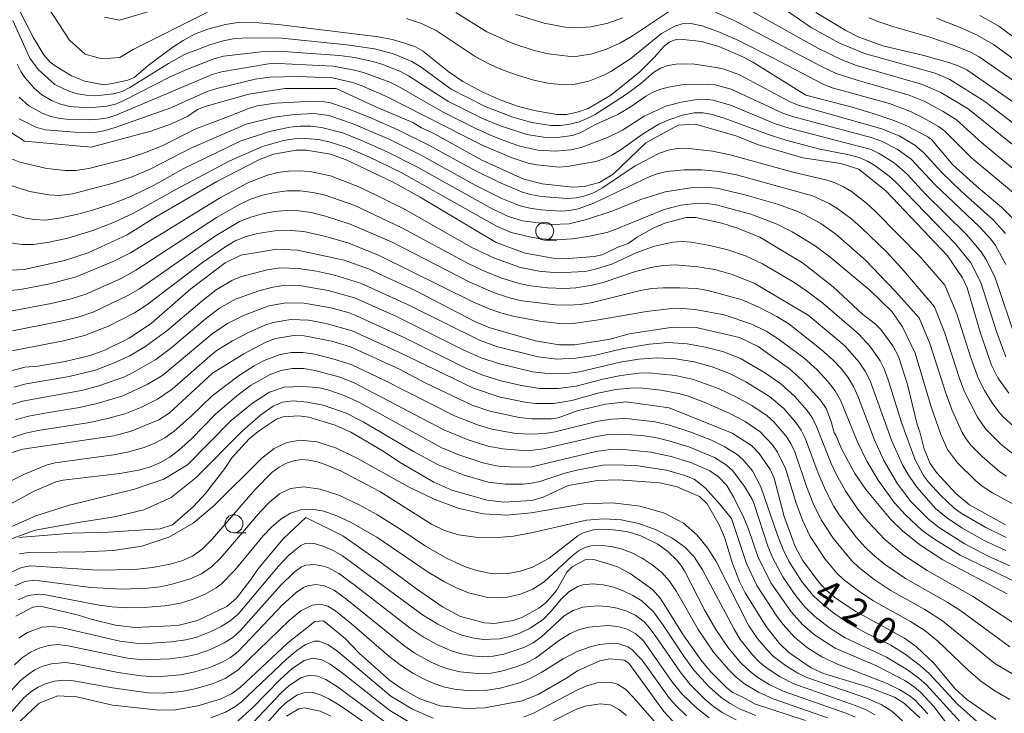
# Model space of a CAD drawing. Units: millimetres. Extents: x -68000 to -66000, y 21000 to 22500.
# Drawn here: x -66642 to -66505, y 22261 to 22357 of the extents above; entities that cross this region are included whole.
import ezdxf

# ---------------------------------------------------------------- set-up
doc = ezdxf.new("R2010")
doc.units = ezdxf.units.MM
for name, color, linetype, lineweight in [('633100_広葉樹林', 7, 'Continuous', 9), ('710100_等高線（計曲線）', 7, 'Continuous', 20), ('710107_等高線（計曲線）（注記）', 7, 'Continuous', 20), ('710200_等高線（主曲線）', 7, 'Continuous', 9)]:
    doc.layers.add(name, color=color, linetype=linetype, lineweight=lineweight)
doc.styles.add('Style-WORKING', font='txt')

msp = doc.modelspace()

# ---------------------------------------------------------------- linework, layer by layer
at = {"layer": '633100_広葉樹林'}
for p, q in [((-66568.63, 22326.58), (-66566.96, 22326.58)), ((-66611.89, 22285.86), (-66610.23, 22285.86))]:
    msp.add_line(p, q, dxfattribs=at)
for centre in [(-66568.63, 22327.83), (-66611.89, 22287.11)]:
    msp.add_circle(centre, 1.25, dxfattribs=at)
at = {"layer": '710100_等高線（計曲線）', "flags": 128}
for points in [[(-66503.31, 22329.46), (-66505, 22331.11), (-66508.54, 22334.08), (-66511.82, 22337.05), (-66514.78, 22340.57), (-66515.29, 22340.95), (-66518.14, 22342.44), (-66519.87, 22343.18), (-66522.92, 22344.22), (-66525.81, 22345.06), (-66532.28, 22346.75), (-66539.64, 22351.34), (-66541.13, 22352.14), (-66544.38, 22353.54), (-66546.82, 22354.23), (-66549.36, 22354.52), (-66550.45, 22354.44), (-66551.31, 22354.14), (-66552.03, 22353.54), (-66553.36, 22352.05), (-66555.41, 22350.02), (-66559.42, 22346.74), (-66562.58, 22344.88), (-66563.94, 22344.43), (-66565.59, 22344.08), (-66566.93, 22344.04), (-66570.11, 22344.6), (-66572.28, 22345.19), (-66574.72, 22346.05), (-66577.23, 22347.19), (-66580.05, 22348.66), (-66581.91, 22349.95), (-66585.64, 22352.94), (-66586.64, 22353.48), (-66588.14, 22354.01), (-66589.88, 22354.5), (-66591.78, 22354.85), (-66605.73, 22356.61), (-66608.44, 22356.84), (-66611.07, 22356.89), (-66613.09, 22356.6), (-66615.51, 22355.93), (-66617.4, 22355.23), (-66618.94, 22354.37), (-66620.54, 22353.32), (-66623.85, 22350.87), (-66625.76, 22349.22), (-66626.68, 22348.82), (-66628.84, 22348.36), (-66630.02, 22348.21), (-66632.67, 22348.71), (-66634.51, 22349.46), (-66636.62, 22350.72), (-66637.46, 22351.36), (-66638.37, 22352.37), (-66639.79, 22354.72), (-66641.65, 22358.36)], [(-66501.52, 22344.49), (-66509.86, 22350.26), (-66510.94, 22350.81), (-66512.23, 22351.27), (-66515.86, 22352.27), (-66521.58, 22353.63), (-66524.99, 22354.86), (-66526.69, 22355.74), (-66530.87, 22358.26)], [(-66504.02, 22305.29), (-66505.55, 22307.42), (-66506.43, 22309.16), (-66507.98, 22313.62), (-66509.81, 22319.94), (-66510.46, 22321.34), (-66512.57, 22324.39), (-66521.08, 22333.41), (-66524.92, 22336.45), (-66527.4, 22337.26), (-66532.69, 22338.01), (-66538.86, 22339.82), (-66542.03, 22341.1), (-66547.66, 22342.71), (-66550.06, 22342.6), (-66554.56, 22340.14), (-66559.11, 22335.76), (-66561, 22334.58), (-66563.13, 22334.04), (-66564.77, 22333.95), (-66568.99, 22334.4), (-66571.53, 22335.07), (-66577.39, 22337.7), (-66584.07, 22341.44), (-66585.78, 22342.22), (-66586.97, 22342.97), (-66592.06, 22345.06), (-66597.64, 22347.67), (-66604.8, 22347.67), (-66609.84, 22346.89), (-66615.9, 22345.16), (-66616.95, 22344.74), (-66618.31, 22343.83), (-66620.57, 22342.77), (-66623.46, 22341.74), (-66631.77, 22339.52), (-66641.07, 22340.36), (-66645.89, 22343.44)], [(-66504.47, 22286.96), (-66509.5, 22289.75), (-66511.39, 22291.32), (-66514.08, 22294.26), (-66514.95, 22295.51), (-66515.82, 22297.5), (-66516.42, 22299.89), (-66516.79, 22300.93), (-66518.12, 22306.47), (-66519.39, 22310.38), (-66520.18, 22311.87), (-66521.85, 22314.13), (-66522.63, 22314.94), (-66524.36, 22316.22), (-66528.45, 22320.07), (-66532.76, 22323.4), (-66538.67, 22326.97), (-66541.78, 22328.24), (-66543.95, 22328.93), (-66547.6, 22329.75), (-66548.93, 22329.75), (-66551.89, 22328.93), (-66553.52, 22328.24), (-66555.76, 22327), (-66557.02, 22326.13), (-66558.44, 22325.6), (-66560.62, 22324.55), (-66561.75, 22324.29), (-66565.25, 22324.02), (-66567.44, 22324.07), (-66571.35, 22324.76), (-66575.39, 22326.25), (-66585.99, 22332.58), (-66589.83, 22334.7), (-66596.26, 22337.77), (-66598.47, 22338.52), (-66601.77, 22339.11), (-66603.21, 22339.11), (-66606.37, 22338.52), (-66608.42, 22337.77), (-66614.27, 22334.72), (-66622.89, 22329.75), (-66626.76, 22327.33), (-66632.2, 22324.83), (-66635.48, 22323.73), (-66641.08, 22322.47), (-66643.11, 22322.4)], [(-66645.05, 22307.83), (-66641.02, 22308.89), (-66639.21, 22309.06), (-66635.4, 22309.69), (-66631.9, 22310.54), (-66629.85, 22311.28), (-66626.5, 22312.94), (-66623.38, 22315.03), (-66617.89, 22319.81), (-66613.12, 22323.41), (-66610.91, 22324.47), (-66605.94, 22325.33), (-66603.04, 22325.19), (-66596.57, 22323.79), (-66593.17, 22322.59), (-66586.57, 22319.52), (-66578.34, 22315.24), (-66576.27, 22314.37), (-66569.89, 22312.57), (-66566.64, 22312.03), (-66564.43, 22312), (-66559.5, 22312.82), (-66556.85, 22313.54), (-66550.8, 22314.48), (-66547.53, 22314.42), (-66541.5, 22313.03), (-66538.92, 22311.76), (-66534.55, 22308.69), (-66532.77, 22307.11), (-66530.23, 22304.3), (-66529.47, 22303.15), (-66528.74, 22301.32), (-66528.32, 22299.76), (-66528.09, 22299.46), (-66527.28, 22297.45), (-66525.44, 22294.1), (-66523.93, 22291.89), (-66520.45, 22287.71), (-66518.78, 22286.09), (-66516.25, 22284.09), (-66513.21, 22282.09), (-66504.25, 22277.35)], [(-66505.82, 22259.87), (-66509.88, 22262.65), (-66511.5, 22264.16), (-66514.45, 22267.73), (-66516.86, 22269.99), (-66518.54, 22271.2), (-66525.34, 22274.91), (-66528.04, 22276.7), (-66529.47, 22277.86), (-66530.49, 22278.96), (-66532.72, 22282.05), (-66533.75, 22283.95), (-66535.31, 22288.14), (-66536.69, 22293.44), (-66537.21, 22294.63), (-66538.77, 22296.9), (-66539.86, 22298.02), (-66542.55, 22299.73), (-66551.3, 22303.23), (-66557.3, 22304.06), (-66560.16, 22303.77), (-66564.1, 22302.82), (-66566.77, 22301.86), (-66567.73, 22301.72), (-66570.42, 22301.72), (-66572.18, 22301.9), (-66576.29, 22302.77), (-66578.75, 22303.62), (-66585.2, 22306.69), (-66588.95, 22308.65), (-66595.67, 22311.71), (-66598.26, 22312.54), (-66602.1, 22313.27), (-66603.54, 22313.3), (-66606.11, 22312.88), (-66607.45, 22312.4), (-66610.53, 22310.74), (-66614.87, 22308.07), (-66620.9, 22302.5), (-66622.37, 22301.56), (-66626.19, 22300.01), (-66628.62, 22299.36), (-66641.3, 22297.51), (-66642.94, 22296.96)], [(-66516.42, 22260.12), (-66518.56, 22262.11), (-66519.92, 22262.96), (-66523.57, 22264.38), (-66529.8, 22266.29), (-66531.55, 22267.06), (-66534.65, 22269.17), (-66535.96, 22270.44), (-66537.8, 22272.81), (-66540.72, 22277.5), (-66541.49, 22279.06), (-66542.48, 22281.59), (-66543.58, 22285.23), (-66544.32, 22286.98), (-66546.02, 22289.9), (-66547.07, 22290.88), (-66550.33, 22292.3), (-66552.66, 22292.81), (-66558.37, 22293.23), (-66561.28, 22293.13), (-66565.36, 22292.43), (-66568.85, 22290.82), (-66570.4, 22290.36), (-66574.34, 22290.1), (-66576.65, 22290.38), (-66581.57, 22291.79), (-66584.05, 22292.88), (-66588.85, 22295.67), (-66591.14, 22297.2), (-66595.64, 22299.86), (-66597.79, 22300.82), (-66601.45, 22301.96), (-66602.88, 22302.15), (-66605.03, 22302.01), (-66605.95, 22301.66), (-66608.35, 22300.11), (-66609.78, 22298.95), (-66612.19, 22296.27), (-66613.18, 22294.79), (-66615.86, 22291.3), (-66617.53, 22289.49), (-66620.43, 22286.97), (-66622.16, 22286.38), (-66629.41, 22285.92), (-66634.46, 22285.79), (-66641.83, 22285.21)], [(-66532.34, 22259.75), (-66539.41, 22262.07), (-66540.94, 22262.95), (-66542.52, 22263.68), (-66543.3, 22264.31), (-66545.54, 22266.57), (-66546.91, 22268.15), (-66549.44, 22271.78), (-66552.5, 22276.71), (-66553.64, 22277.95), (-66556.72, 22280.2), (-66558.57, 22281.16), (-66561.78, 22282.14), (-66562.99, 22282.07), (-66564.83, 22281.1), (-66565.54, 22280.35), (-66566.99, 22277.82), (-66568.41, 22276.14), (-66569.45, 22275.35), (-66571.83, 22274.08), (-66573.09, 22273.66), (-66575.64, 22273.24), (-66577, 22273.3), (-66580.33, 22274.22), (-66582.84, 22275.56), (-66586.49, 22278.03), (-66591.45, 22281.73), (-66596.72, 22285.42), (-66601.87, 22287.98), (-66605.05, 22285.03), (-66608.56, 22280.79), (-66609.52, 22279.36), (-66611.54, 22276.75), (-66612.87, 22275.61), (-66616.96, 22273.66), (-66619.7, 22272.96), (-66625.68, 22272.66), (-66628.4, 22273.01), (-66631.79, 22273.82), (-66633.54, 22274.4), (-66638.84, 22275.62), (-66639.89, 22275.51), (-66642.26, 22274.26)], [(-66550.81, 22259.65), (-66552.04, 22260.98), (-66556.92, 22267.71), (-66557.58, 22268.14), (-66559.56, 22268.29), (-66560.97, 22268.05), (-66564.07, 22266.65), (-66565.71, 22265.57), (-66569.53, 22263.35), (-66571.79, 22262.45), (-66576.96, 22261.47), (-66579.54, 22261.39), (-66583.19, 22261.79), (-66586.01, 22262.76), (-66588.42, 22264.07), (-66590.23, 22265.33), (-66594.4, 22269.07), (-66596.42, 22271.12), (-66599.42, 22273.58), (-66600.64, 22273.51), (-66604.44, 22270.49), (-66611, 22264.36), (-66612.21, 22263.44), (-66613.8, 22262.68), (-66616.9, 22261.77), (-66620.03, 22261.23), (-66622.36, 22261.18), (-66628.78, 22261.85), (-66633.76, 22263.02), (-66636.39, 22263.17), (-66639, 22262.14), (-66641.69, 22259.59)], [(-66598.36, 22260.32), (-66599.9, 22261.03), (-66602.05, 22261.48), (-66602.88, 22261.34), (-66604.59, 22260.35)]]:
    msp.add_lwpolyline(points, dxfattribs=at)
at = {"layer": '710200_等高線（主曲線）', "flags": 128}
for points in [[(-66614.75, 22361.09), (-66627.82, 22357.2), (-66629.92, 22357.6)], [(-66615.56, 22358.32), (-66625.92, 22353.09), (-66627.79, 22351.98), (-66630.28, 22351.83), (-66632.62, 22352.45), (-66634.78, 22354.39), (-66637.77, 22358.97)], [(-66540.81, 22359.02), (-66530.59, 22353.31), (-66527.27, 22351.69), (-66525.21, 22350.88), (-66516.03, 22348.26), (-66513.48, 22347.14), (-66509.68, 22344.84), (-66496.16, 22333.98)], [(-66536.43, 22359.5), (-66531.54, 22356.16), (-66527.68, 22354.02), (-66524.12, 22352.55), (-66514.28, 22349.8), (-66512.23, 22348.95), (-66507.34, 22345.89), (-66493.74, 22335.49)], [(-66551.41, 22358.37), (-66556.43, 22355), (-66558.19, 22353.98), (-66560.05, 22353.14), (-66562, 22352.52), (-66564.01, 22352.18), (-66565.04, 22352.15), (-66568.1, 22352.51), (-66570.11, 22352.99), (-66573.05, 22353.95), (-66576.7, 22355.58), (-66580.98, 22358.28)], [(-66572.64, 22357.96), (-66568.7, 22356.75), (-66565.79, 22356.21), (-66564.03, 22356.11), (-66562.27, 22356.24), (-66559.97, 22356.74), (-66557.76, 22357.51)], [(-66498.83, 22332.72), (-66507.83, 22340.15), (-66511.3, 22343.3), (-66513.14, 22344.49), (-66515.82, 22345.91), (-66517.89, 22346.76), (-66525.15, 22348.83), (-66528.07, 22349.79), (-66530.18, 22350.77), (-66542.36, 22357.18), (-66545.18, 22358.44)], [(-66523.48, 22357.51), (-66522.27, 22356.99), (-66519.91, 22356.2), (-66515.14, 22354.85), (-66511.63, 22353.68), (-66509.35, 22352.75), (-66508.17, 22352.09), (-66502.4, 22348.09)], [(-66508.06, 22357.85), (-66505.4, 22356.35), (-66493.72, 22347.74)], [(-66642.67, 22357.15), (-66640.31, 22351.88), (-66639.15, 22350.31), (-66636.82, 22348.26), (-66634.9, 22347.32), (-66633.69, 22346.94), (-66632.44, 22346.73), (-66631.17, 22346.68), (-66628.65, 22346.92), (-66627.47, 22347.27), (-66626.37, 22347.81), (-66621.02, 22351.17), (-66618.76, 22352.39), (-66615.27, 22353.76), (-66613.4, 22354.33), (-66612.01, 22354.6), (-66610.74, 22354.7), (-66605.68, 22354.73), (-66596.16, 22353.78), (-66592.33, 22353.2), (-66589.68, 22352.49), (-66587.15, 22351.45), (-66585.99, 22350.74), (-66581.65, 22347.57), (-66576.9, 22345.18), (-66573.06, 22343.69), (-66570.43, 22342.93), (-66567.76, 22342.51), (-66566.42, 22342.55), (-66565.11, 22342.73), (-66563.83, 22343.06), (-66562.63, 22343.53), (-66561.61, 22344.07), (-66557.12, 22346.99), (-66555.27, 22348.38), (-66553.5, 22349.91), (-66552.51, 22350.51), (-66551.44, 22350.9), (-66550.32, 22351.09), (-66548.07, 22351.12), (-66544.74, 22350.62), (-66543.65, 22350.35), (-66541.5, 22349.57), (-66534.55, 22345.86), (-66533.34, 22345.36), (-66521.7, 22342.09), (-66519.19, 22341.04), (-66517.09, 22339.81), (-66515.88, 22338.77), (-66513.33, 22335.97), (-66510.66, 22333.41), (-66506.13, 22329.34), (-66504.47, 22327.52)], [(-66502.8, 22332.7), (-66509.17, 22337.99), (-66512.99, 22341.78), (-66513.8, 22342.37), (-66515.85, 22343.57), (-66517.71, 22344.47), (-66520.64, 22345.58), (-66528.63, 22347.79), (-66529.86, 22348.27), (-66536.77, 22351.92), (-66541.75, 22354.39), (-66544.51, 22355.62), (-66546.72, 22356.42), (-66548.28, 22356.71), (-66549.48, 22356.66), (-66550.51, 22356.37), (-66552.35, 22355.33), (-66556.65, 22351.87), (-66559.42, 22350.04), (-66560.41, 22349.52), (-66562.47, 22348.71), (-66564.63, 22348.26), (-66565.73, 22348.2), (-66567.94, 22348.37), (-66570.13, 22348.83), (-66572.29, 22349.47), (-66574.39, 22350.24), (-66576.42, 22351.13), (-66578.3, 22352.13), (-66583.75, 22355.77), (-66585.76, 22356.71), (-66587.86, 22357.4)], [(-66514.11, 22357.47), (-66510.58, 22356.07), (-66508.35, 22355.06), (-66506.16, 22353.8), (-66496.64, 22346.9)], [(-66642.09, 22351.07), (-66641.58, 22350.06), (-66641, 22349.22), (-66639.68, 22347.72), (-66638.65, 22346.78), (-66637.18, 22345.96), (-66636.03, 22345.5), (-66634.77, 22345.19), (-66632.16, 22345.01), (-66629.58, 22345.2), (-66628.37, 22345.51), (-66627.2, 22345.99), (-66620.77, 22349.31), (-66618.37, 22350.38), (-66614.7, 22351.81), (-66613.36, 22352.18), (-66608.08, 22352.79), (-66605.63, 22352.89), (-66597.2, 22352.29), (-66595.1, 22351.98), (-66592.57, 22351.44), (-66591.29, 22351.05), (-66588.8, 22350.07), (-66587.61, 22349.45), (-66582.11, 22345.92), (-66577.37, 22343.57), (-66574.9, 22342.53), (-66571.1, 22341.28), (-66568.52, 22340.84), (-66567.24, 22340.82), (-66564.74, 22341.16), (-66563.69, 22341.49), (-66561.47, 22342.74), (-66558.45, 22344.05), (-66556.47, 22345.25), (-66554.56, 22346.62), (-66553.54, 22347.17), (-66552.48, 22347.58), (-66551.41, 22347.88), (-66549.27, 22348.23), (-66545.99, 22348.28), (-66544.89, 22348.17), (-66542.69, 22347.6), (-66535.49, 22344.27), (-66533.94, 22343.74), (-66523.17, 22340.86), (-66521.73, 22340.37), (-66519.57, 22339.25), (-66517.61, 22337.85), (-66514.3, 22334.3), (-66508.12, 22328.43), (-66506.52, 22326.7), (-66505.87, 22325.81), (-66504.42, 22323.19)], [(-66641.78, 22346.49), (-66640.45, 22345.29), (-66638.6, 22344.23), (-66637.38, 22343.77), (-66636.07, 22343.5), (-66634.73, 22343.37), (-66632.05, 22343.32), (-66630.73, 22343.4), (-66629.46, 22343.61), (-66628.21, 22344.02), (-66614.91, 22349.62), (-66613.61, 22349.99), (-66607.08, 22351.11), (-66605.68, 22351.14), (-66598.09, 22350.77), (-66595.1, 22350.25), (-66593.86, 22349.93), (-66590.19, 22348.54), (-66589, 22347.96), (-66582.77, 22344.41), (-66578.12, 22342.07), (-66575.74, 22340.99), (-66573.31, 22340.05), (-66572.07, 22339.65), (-66569.59, 22339.09), (-66567.12, 22338.95), (-66565, 22339.13), (-66563.57, 22339.46), (-66559.9, 22340.87), (-66557.8, 22341.9), (-66554.8, 22343.81), (-66551.75, 22345.2), (-66549.64, 22345.79), (-66547.45, 22346.14), (-66546.34, 22346.2), (-66545.2, 22346.08), (-66542.63, 22345.3), (-66536.56, 22342.78), (-66534.58, 22342.15), (-66523.19, 22339.18), (-66522.06, 22338.65), (-66520, 22337.34), (-66518.17, 22335.74), (-66515.61, 22332.99), (-66509.92, 22327.37), (-66507.86, 22324.97), (-66507.21, 22323.95), (-66505.97, 22321.47), (-66502.94, 22312.55)], [(-66641.77, 22343.47), (-66639.49, 22342.28), (-66638.18, 22341.93), (-66634.05, 22341.59), (-66631.32, 22341.58), (-66630, 22341.78), (-66628.41, 22342.27), (-66620.68, 22345), (-66615.6, 22347.27), (-66614.29, 22347.7), (-66608.94, 22348.98), (-66606.91, 22349.27), (-66603.02, 22349.33), (-66598.16, 22349.18), (-66595.37, 22348.5), (-66594.17, 22348.1), (-66590.64, 22346.59), (-66577.43, 22339.82), (-66573.32, 22338.06), (-66570.94, 22337.3), (-66569.73, 22337.04), (-66566.6, 22336.74), (-66565.52, 22336.83), (-66561.53, 22337.53), (-66560.39, 22337.89), (-66559.28, 22338.4), (-66558, 22339.19), (-66554.87, 22341.41), (-66552.75, 22342.7), (-66551.33, 22343.32), (-66549.46, 22343.96), (-66547.83, 22344.31), (-66546.58, 22344.29), (-66545.33, 22344.04), (-66543.64, 22343.53), (-66537.49, 22341.26), (-66535.04, 22340.5), (-66530.33, 22339.26), (-66526.47, 22338.5), (-66524.87, 22338.07), (-66523.7, 22337.58), (-66522.65, 22336.95), (-66520.68, 22335.47), (-66519.76, 22334.65), (-66511.48, 22326.09), (-66509.31, 22323.4), (-66507.93, 22320.67), (-66505.7, 22313.74), (-66504.43, 22310.34)], [(-66642.85, 22337.87), (-66641.71, 22337.42), (-66637.96, 22336.57), (-66635.36, 22336.26), (-66633.96, 22336.26), (-66632.1, 22336.54), (-66626.87, 22337.91), (-66624.36, 22338.72), (-66621.9, 22339.69), (-66617.22, 22342.09), (-66612.28, 22343.9), (-66609.88, 22344.92), (-66608.65, 22345.27), (-66606.09, 22345.63), (-66600.85, 22345.93), (-66599.59, 22345.88), (-66598.47, 22345.69), (-66595.84, 22344.82), (-66592.75, 22343.53), (-66589.15, 22341.96), (-66584.75, 22339.8), (-66578.48, 22336.34), (-66575.01, 22334.63), (-66571.87, 22333.31), (-66570.61, 22332.93), (-66569.06, 22332.63), (-66565.52, 22332.37), (-66564.21, 22332.47), (-66562.99, 22332.73), (-66561.83, 22333.16), (-66560.58, 22333.86), (-66556.05, 22336.92), (-66552.64, 22338.69), (-66551.44, 22339.12), (-66550.21, 22339.34), (-66548.97, 22339.38), (-66545.29, 22338.95), (-66542.83, 22338.44), (-66533.88, 22335.99), (-66529.48, 22334.97), (-66528.19, 22334.53), (-66527.03, 22333.99), (-66525.94, 22333.33), (-66523.85, 22331.73), (-66522.56, 22330.57), (-66516.33, 22324.21), (-66512.93, 22320.3), (-66511.28, 22316.32), (-66509.32, 22310.2), (-66508.24, 22307.29), (-66507.4, 22305.64), (-66506.43, 22304.07), (-66505.35, 22302.61), (-66504.75, 22301.92), (-66503.39, 22300.68)], [(-66642.92, 22334.16), (-66640.37, 22333.33), (-66637.65, 22332.86), (-66636.22, 22332.81), (-66634.38, 22333.04), (-66628.69, 22334.49), (-66626.05, 22335.39), (-66623.44, 22336.48), (-66617.89, 22339.37), (-66610.2, 22342.71), (-66606.26, 22343.7), (-66603.53, 22344.08), (-66600.78, 22344.19), (-66598.7, 22343.91), (-66595.28, 22342.76), (-66590.21, 22340.57), (-66585.9, 22338.45), (-66578.31, 22334.25), (-66574.6, 22332.39), (-66572.03, 22331.35), (-66570.7, 22331.01), (-66569.16, 22330.78), (-66566.39, 22330.61), (-66565.17, 22330.69), (-66563.99, 22330.92), (-66561.78, 22331.72), (-66554, 22335.45), (-66552.82, 22335.87), (-66551.61, 22336.14), (-66549.23, 22336.38), (-66546.82, 22336.37), (-66544.38, 22336.15), (-66541.93, 22335.66), (-66531.36, 22332.74), (-66529.05, 22331.7), (-66527.96, 22331.04), (-66525.87, 22329.49), (-66524.57, 22328.36), (-66521.04, 22324.93), (-66518.92, 22322.64), (-66514.35, 22317.28), (-66512.95, 22313.64), (-66510.95, 22307.48), (-66510.17, 22305.46), (-66508.38, 22301.92), (-66507.26, 22300.3), (-66505.12, 22298.19), (-66502.76, 22296.3)], [(-66643.84, 22330.54), (-66641.12, 22329.66), (-66639.68, 22329.44), (-66638.18, 22329.38), (-66636.24, 22329.62), (-66633.79, 22330.16), (-66631.74, 22330.69), (-66628.86, 22331.63), (-66626.14, 22332.72), (-66623.02, 22334.25), (-66618.97, 22336.48), (-66611.02, 22340.33), (-66606.95, 22341.71), (-66604.11, 22342.29), (-66602.66, 22342.44), (-66601.19, 22342.45), (-66599.68, 22342.27), (-66596.78, 22341.49), (-66594.32, 22340.54), (-66590.46, 22338.8), (-66586.35, 22336.73), (-66575.95, 22330.94), (-66573.66, 22329.88), (-66571.71, 22329.25), (-66567.68, 22328.74), (-66565.22, 22328.87), (-66562.82, 22329.43), (-66559.15, 22330.64), (-66555.38, 22332.2), (-66551.88, 22333.29), (-66548.35, 22333.86), (-66545.94, 22333.92), (-66544.67, 22333.79), (-66540.77, 22332.9), (-66536.24, 22331.58), (-66533.55, 22330.63), (-66532.41, 22330.11), (-66530.2, 22328.89), (-66528.12, 22327.43), (-66524.03, 22323.82), (-66519.82, 22319.49), (-66516.51, 22315.77), (-66515, 22312.21), (-66512.8, 22305.29), (-66511.89, 22302.89), (-66510.5, 22299.82), (-66509.9, 22298.85), (-66509.24, 22298), (-66507.73, 22296.45), (-66505.26, 22294.32), (-66504.35, 22293.72)], [(-66642.92, 22326.22), (-66641.41, 22325.99), (-66639.78, 22325.97), (-66637.6, 22326.29), (-66635.03, 22326.87), (-66631.52, 22327.91), (-66628.66, 22329.03), (-66625.86, 22330.32), (-66619.99, 22333.62), (-66612.46, 22337.62), (-66607.92, 22339.62), (-66604.98, 22340.44), (-66603.47, 22340.67), (-66601.96, 22340.73), (-66600.12, 22340.6), (-66598.5, 22340.21), (-66596.18, 22339.47), (-66593.11, 22338.15), (-66588.63, 22335.99), (-66575.25, 22328.46), (-66573.28, 22327.65), (-66570.74, 22327.04), (-66569.54, 22326.81), (-66567.14, 22326.61), (-66564.76, 22326.74), (-66562.39, 22327.12), (-66560, 22327.66), (-66558.82, 22328.05), (-66552, 22330.84), (-66549.66, 22331.45), (-66547.24, 22331.74), (-66546.01, 22331.69), (-66544.78, 22331.49), (-66539.92, 22330.17), (-66536.41, 22328.85), (-66534.17, 22327.73), (-66530.96, 22325.77), (-66528.95, 22324.24), (-66523.38, 22319.63), (-66520.3, 22316.66), (-66518.82, 22314.52), (-66517.07, 22310.86), (-66514.81, 22303.39), (-66513.5, 22299.53), (-66512.54, 22297.44), (-66511.15, 22295.59), (-66508.67, 22293.12), (-66507.71, 22292.33), (-66506.3, 22291.41), (-66503.13, 22289.68)], [(-66643.04, 22319.56), (-66641.62, 22319.7), (-66637.52, 22320.51), (-66633.87, 22321.47), (-66628.71, 22323.59), (-66626.28, 22324.82), (-66613.9, 22332.43), (-66609.96, 22334.56), (-66607.2, 22335.63), (-66605.76, 22335.97), (-66604.29, 22336.18), (-66602.82, 22336.24), (-66601.34, 22336.15), (-66598.45, 22335.52), (-66594.28, 22333.91), (-66588.14, 22330.89), (-66578.78, 22325.57), (-66575.64, 22324.07), (-66572.02, 22322.79), (-66569.45, 22322.24), (-66566.86, 22322.01), (-66562.98, 22322.2), (-66561.73, 22322.48), (-66559.3, 22323.25), (-66555.79, 22324.84), (-66553.34, 22325.73), (-66550.79, 22326.3), (-66549.5, 22326.38), (-66548.21, 22326.28), (-66545.65, 22325.85), (-66543.14, 22325.25), (-66540.69, 22324.38), (-66538.32, 22323.26), (-66534.03, 22320.76), (-66531.99, 22319.4), (-66529.92, 22317.8), (-66524.94, 22313.53), (-66523.3, 22311.77), (-66521.93, 22309.78), (-66521.39, 22308.66), (-66520.82, 22307.14), (-66518.93, 22301.05), (-66517.06, 22295.99), (-66515.91, 22293.84), (-66515.19, 22292.88), (-66513.55, 22291.08), (-66511.61, 22289.29), (-66510.65, 22288.59), (-66507.23, 22286.58), (-66504.4, 22285.21)], [(-66642.77, 22316.75), (-66637.34, 22317.78), (-66634.57, 22318.43), (-66632.52, 22319.08), (-66627.58, 22321.26), (-66625.54, 22322.38), (-66614.31, 22329.74), (-66611.22, 22331.51), (-66609.61, 22332.26), (-66607.93, 22332.83), (-66606.2, 22333.22), (-66604.43, 22333.43), (-66602.67, 22333.44), (-66600.91, 22333.22), (-66599.18, 22332.82), (-66595.07, 22331.38), (-66588.5, 22328.3), (-66579.21, 22323.27), (-66577.03, 22322.26), (-66574.74, 22321.34), (-66572.2, 22320.55), (-66570.63, 22320.21), (-66568.25, 22319.93), (-66565.86, 22319.85), (-66564.29, 22319.94), (-66562, 22320.31), (-66560.5, 22320.7), (-66555.99, 22322.22), (-66553.64, 22322.82), (-66552.06, 22323.07), (-66550.47, 22323.12), (-66547.3, 22322.86), (-66544.96, 22322.48), (-66542.66, 22321.83), (-66539.45, 22320.6), (-66531.93, 22316.13), (-66526.87, 22311.86), (-66524.85, 22309.59), (-66524, 22308.34), (-66523.31, 22306.99), (-66520.36, 22298.74), (-66518.81, 22295.3), (-66518, 22293.85), (-66516.8, 22292.14), (-66514.23, 22289.24), (-66512.7, 22287.96), (-66510.58, 22286.56), (-66507.46, 22284.77), (-66504.42, 22283.4)], [(-66642.72, 22313.95), (-66636.4, 22315.19), (-66633.57, 22315.87), (-66631.39, 22316.62), (-66626.56, 22318.9), (-66625.04, 22319.82), (-66614.61, 22327.09), (-66611.13, 22329.15), (-66609.56, 22329.79), (-66607.92, 22330.24), (-66606.25, 22330.55), (-66604.55, 22330.71), (-66602.86, 22330.67), (-66601.15, 22330.42), (-66599.13, 22329.91), (-66595.71, 22328.81), (-66589.88, 22326.28), (-66579.13, 22320.76), (-66575.76, 22319.3), (-66573.41, 22318.51), (-66571.77, 22318.13), (-66567.14, 22317.58), (-66565.25, 22317.54), (-66563.69, 22317.64), (-66562.18, 22317.87), (-66555.29, 22319.57), (-66553.72, 22319.84), (-66552.16, 22319.96), (-66549.8, 22319.96), (-66547.46, 22319.83), (-66545.91, 22319.59), (-66541.3, 22318.34), (-66538.9, 22317.29), (-66536.32, 22315.97), (-66534.63, 22314.92), (-66530.16, 22311.38), (-66528.47, 22309.87), (-66527.38, 22308.7), (-66526.44, 22307.49), (-66525.64, 22306.19), (-66525.01, 22304.79), (-66522.78, 22298.89), (-66521.41, 22295.93), (-66519.52, 22292.65), (-66517.68, 22290.22), (-66515.15, 22287.71), (-66513.67, 22286.55), (-66510.25, 22284.38), (-66506.88, 22282.61), (-66503.86, 22281.27)], [(-66645.27, 22310.71), (-66635.64, 22312.56), (-66632.69, 22313.29), (-66629.24, 22314.64), (-66625.73, 22316.45), (-66624, 22317.58), (-66616.28, 22323.47), (-66613.18, 22325.62), (-66611.7, 22326.46), (-66610.19, 22327.07), (-66608.62, 22327.48), (-66606.21, 22327.87), (-66604.59, 22327.97), (-66602.14, 22327.78), (-66599.11, 22327.08), (-66595.9, 22326.14), (-66591.69, 22324.46), (-66578.63, 22318.01), (-66576.11, 22316.93), (-66574.61, 22316.41), (-66572.85, 22315.96), (-66569.29, 22315.29), (-66566.55, 22314.97), (-66564.99, 22314.93), (-66561.16, 22315.47), (-66554.45, 22316.66), (-66551.36, 22317), (-66549.42, 22317.07), (-66547.7, 22316.93), (-66543.67, 22316.19), (-66539.8, 22314.89), (-66537.82, 22313.89), (-66536.28, 22312.93), (-66532.56, 22310.18), (-66530.72, 22308.55), (-66529.15, 22306.85), (-66528.21, 22305.63), (-66527.43, 22304.3), (-66525.15, 22298.58), (-66523.8, 22295.81), (-66522.22, 22293.18), (-66519.97, 22290.07), (-66518.42, 22288.36), (-66516.14, 22286.24), (-66514.5, 22285.04), (-66510.77, 22282.72), (-66500.14, 22277.59)], [(-66642.52, 22306.13), (-66640.82, 22306.56), (-66634.85, 22307.59), (-66631.15, 22308.5), (-66628.78, 22309.39), (-66626.48, 22310.45), (-66624.31, 22311.74), (-66621.24, 22313.98), (-66616.37, 22318.08), (-66614.36, 22319.64), (-66612.19, 22320.95), (-66611, 22321.46), (-66607.28, 22322.44), (-66605.49, 22322.71), (-66602.89, 22322.65), (-66600.39, 22322.26), (-66597.9, 22321.72), (-66594.26, 22320.59), (-66587.74, 22317.63), (-66577.73, 22312.66), (-66575.34, 22311.79), (-66569.52, 22310.32), (-66566.92, 22310.02), (-66564.32, 22310.13), (-66561.73, 22310.54), (-66557.91, 22311.45), (-66554.03, 22312.1), (-66551.42, 22312.33), (-66548.82, 22312.16), (-66546.24, 22311.69), (-66543.71, 22311.03), (-66541.29, 22310.05), (-66537.91, 22308.07), (-66535.76, 22306.58), (-66533.82, 22304.83), (-66532.09, 22302.87), (-66531.36, 22301.79), (-66530.77, 22300.64), (-66528.75, 22295.51), (-66528.01, 22293.91), (-66526.73, 22291.59), (-66525.03, 22289.16), (-66523.65, 22287.44), (-66521.28, 22284.9), (-66518.65, 22282.72), (-66515.4, 22280.59), (-66509.09, 22277.04), (-66502.65, 22272.85)], [(-66642.85, 22303.72), (-66641.32, 22304.17), (-66633.13, 22305.65), (-66630.68, 22306.29), (-66627.14, 22307.57), (-66626.01, 22308.1), (-66622.75, 22309.99), (-66620.73, 22311.49), (-66615.9, 22315.6), (-66613.89, 22317.13), (-66611.69, 22318.36), (-66608.41, 22319.54), (-66606.46, 22320.05), (-66605.01, 22320.26), (-66602.51, 22320.22), (-66598.78, 22319.59), (-66595.13, 22318.55), (-66589.37, 22316.01), (-66580, 22311.33), (-66577.48, 22310.22), (-66575.04, 22309.39), (-66570.32, 22308.25), (-66567.73, 22307.96), (-66565.16, 22308.06), (-66563.79, 22308.26), (-66558.12, 22309.58), (-66555.52, 22310.01), (-66552.95, 22310.22), (-66550.38, 22310.06), (-66547.83, 22309.62), (-66545.33, 22308.96), (-66542.92, 22308.02), (-66540.63, 22306.85), (-66537.34, 22304.8), (-66535.36, 22303.14), (-66533.66, 22301.21), (-66532.94, 22300.14), (-66532.35, 22299), (-66530.58, 22294.16), (-66529.56, 22291.79), (-66528.36, 22289.5), (-66527.65, 22288.37), (-66525.25, 22285.23), (-66524.01, 22283.83), (-66523.01, 22282.89), (-66521.32, 22281.49), (-66518.41, 22279.5), (-66512.52, 22276.16), (-66510.71, 22274.99), (-66503.86, 22269.99)], [(-66642.32, 22301.59), (-66640.67, 22302.04), (-66638.48, 22302.47), (-66633.4, 22303.28), (-66630.94, 22303.83), (-66627.35, 22304.92), (-66623.95, 22306.48), (-66621.81, 22307.77), (-66614.93, 22313.54), (-66612.77, 22314.98), (-66610.54, 22316.1), (-66607.05, 22317.42), (-66604.62, 22317.85), (-66602.13, 22317.83), (-66598.42, 22317.18), (-66595.99, 22316.5), (-66594.81, 22316.06), (-66588, 22312.94), (-66579.6, 22308.77), (-66577.24, 22307.8), (-66574.75, 22307), (-66571.87, 22306.33), (-66569.31, 22305.94), (-66566.76, 22305.92), (-66564.24, 22306.26), (-66560.53, 22307.24), (-66558.03, 22307.76), (-66555.49, 22308.08), (-66554.22, 22308.13), (-66550.41, 22307.73), (-66547.92, 22307.19), (-66544.32, 22305.88), (-66542.02, 22304.78), (-66539.79, 22303.55), (-66537.68, 22302.12), (-66536.73, 22301.27), (-66535.07, 22299.34), (-66534.38, 22298.27), (-66533.82, 22297.13), (-66532.18, 22292.31), (-66531.24, 22289.94), (-66530.13, 22287.64), (-66528.48, 22285.1), (-66525.92, 22281.98), (-66524.93, 22281.05), (-66522.75, 22279.34), (-66520.56, 22277.89), (-66515.72, 22275.17), (-66513.26, 22273.62), (-66505.99, 22267.68), (-66503.37, 22266.11)], [(-66642.76, 22299.11), (-66640.9, 22299.7), (-66639.15, 22300.08), (-66631.95, 22301.22), (-66629.49, 22301.75), (-66627.09, 22302.42), (-66624.77, 22303.34), (-66622.54, 22304.45), (-66620.48, 22305.85), (-66615.27, 22310.44), (-66614.21, 22311.25), (-66612.08, 22312.55), (-66609.87, 22313.71), (-66607.61, 22314.73), (-66606.43, 22315.12), (-66603.99, 22315.52), (-66601.51, 22315.44), (-66599.04, 22314.99), (-66595.43, 22313.94), (-66589.01, 22311.02), (-66578.55, 22305.98), (-66574.83, 22304.73), (-66571.13, 22303.98), (-66569.87, 22303.85), (-66567.35, 22303.86), (-66564.87, 22304.27), (-66561.23, 22305.29), (-66558.75, 22305.78), (-66556.24, 22306.03), (-66554.99, 22306), (-66552.48, 22305.71), (-66550, 22305.25), (-66548.79, 22304.91), (-66546.42, 22304.03), (-66542.96, 22302.49), (-66540.72, 22301.33), (-66538.65, 22299.91), (-66536.93, 22298.08), (-66536.21, 22297.05), (-66535.11, 22294.8), (-66533.62, 22289.97), (-66532.72, 22287.62), (-66531.67, 22285.33), (-66529.58, 22282.18), (-66527.96, 22280.24), (-66527.05, 22279.37), (-66524.96, 22277.76), (-66522.94, 22276.42), (-66517.7, 22273.5), (-66515.72, 22272.24), (-66513.89, 22270.79), (-66509.73, 22266.79), (-66507.93, 22265.22), (-66505.95, 22263.87), (-66503.88, 22262.66)], [(-66643.19, 22292.93), (-66641.06, 22294.02), (-66637.89, 22295.31), (-66636.76, 22295.59), (-66628.65, 22296.68), (-66626.73, 22297.06), (-66624.41, 22297.74), (-66622.92, 22298.33), (-66621.51, 22299.08), (-66620.21, 22300), (-66617.81, 22302.13), (-66614.94, 22304.93), (-66611.11, 22307.79), (-66609.09, 22309.08), (-66607.68, 22309.84), (-66605.44, 22310.66), (-66603.88, 22310.92), (-66602.28, 22310.94), (-66600.62, 22310.7), (-66597.78, 22309.98), (-66595.5, 22309.21), (-66591.09, 22307.15), (-66581.17, 22302.15), (-66577.98, 22300.86), (-66576.01, 22300.27), (-66572.63, 22299.69), (-66570.59, 22299.56), (-66568.56, 22299.67), (-66567.17, 22299.89), (-66561.21, 22301.39), (-66559.32, 22301.68), (-66557.33, 22301.74), (-66553.25, 22301.28), (-66551.24, 22300.83), (-66548.3, 22299.86), (-66545.42, 22298.72), (-66543.56, 22297.82), (-66541.84, 22296.73), (-66541.06, 22296.07), (-66539.69, 22294.46), (-66538.54, 22292.26), (-66536.21, 22285.53), (-66535.42, 22283.53), (-66534.63, 22281.9), (-66532.87, 22279.14), (-66531.36, 22277.24), (-66530.49, 22276.36), (-66528.56, 22274.8), (-66526.42, 22273.31), (-66524.22, 22272.09), (-66520.46, 22270.22), (-66518.43, 22268.95), (-66516.32, 22267.35), (-66515.1, 22266.26), (-66511.15, 22262), (-66507.68, 22258.91)], [(-66644.06, 22289.3), (-66639.72, 22291.63), (-66636.7, 22292.93), (-66635.66, 22293.18), (-66627.79, 22294.09), (-66625.19, 22294.58), (-66623.66, 22295), (-66622.19, 22295.59), (-66620.83, 22296.38), (-66619.57, 22297.34), (-66617.8, 22298.95), (-66614.47, 22302.37), (-66611.48, 22304.93), (-66609.58, 22306.34), (-66606.83, 22307.9), (-66605.35, 22308.42), (-66603.8, 22308.7), (-66602.22, 22308.7), (-66600.6, 22308.44), (-66597.27, 22307.54), (-66595.23, 22306.75), (-66582.66, 22300.2), (-66579.27, 22298.78), (-66576.56, 22297.92), (-66574.47, 22297.53), (-66571.66, 22297.3), (-66570.26, 22297.34), (-66568.81, 22297.52), (-66561.42, 22299.27), (-66559.75, 22299.53), (-66557.98, 22299.6), (-66555.12, 22299.39), (-66553.21, 22299.1), (-66551.33, 22298.67), (-66548.56, 22297.82), (-66544.99, 22296.33), (-66543.31, 22295.26), (-66542.46, 22294.47), (-66540.81, 22292.28), (-66539.75, 22290.51), (-66539.46, 22289.83), (-66537.56, 22284), (-66536.85, 22282.3), (-66535.48, 22279.74), (-66533.65, 22277.06), (-66532.4, 22275.57), (-66531.02, 22274.22), (-66528.99, 22272.61), (-66526.78, 22271.24), (-66521.06, 22268.56), (-66518.11, 22266.77), (-66516.53, 22265.64), (-66515.46, 22264.7), (-66508.46, 22256.99)], [(-66643.99, 22286.24), (-66639.46, 22288.22), (-66634.97, 22289.65), (-66625.73, 22291.92), (-66621.65, 22293.3), (-66618.37, 22295.32), (-66612.29, 22301.47), (-66609.29, 22303.9), (-66606.94, 22305.41), (-66604.88, 22306.1), (-66602.38, 22306.23), (-66600.22, 22306.05), (-66598.81, 22305.73), (-66596.55, 22304.96), (-66594.4, 22303.98), (-66582.95, 22297.69), (-66580.72, 22296.74), (-66577.38, 22295.62), (-66576.24, 22295.34), (-66575.08, 22295.14), (-66572.76, 22294.98), (-66570.43, 22295.04), (-66561.53, 22297.18), (-66559.49, 22297.45), (-66558.17, 22297.47), (-66553.86, 22297.07), (-66551.04, 22296.48), (-66548.28, 22295.63), (-66545.64, 22294.46), (-66544.42, 22293.66), (-66543.28, 22292.41), (-66542.32, 22290.78), (-66540.92, 22287.94), (-66540.25, 22286.36), (-66538.97, 22282.57), (-66537.13, 22278.87), (-66534.34, 22274.86), (-66532.74, 22273.09), (-66531.07, 22271.64), (-66528.21, 22269.81), (-66522.55, 22267.4), (-66518.42, 22265.23), (-66517.13, 22264.36), (-66516.31, 22263.67), (-66514.46, 22261.69), (-66509.59, 22255.27)], [(-66644.31, 22284.51), (-66639.56, 22286.2), (-66633.59, 22287.3), (-66628.54, 22288.06), (-66624.44, 22289.03), (-66620.65, 22290.78), (-66617.13, 22293.54), (-66610.68, 22300.04), (-66608.16, 22302.29), (-66606.44, 22303.49), (-66605.14, 22304.05), (-66603.65, 22304.2), (-66601.63, 22304.03), (-66599.48, 22303.59), (-66596.25, 22302.48), (-66593.89, 22301.27), (-66586.9, 22297.17), (-66583.47, 22295.3), (-66579.98, 22293.9), (-66576.48, 22292.9), (-66574.09, 22292.61), (-66571.68, 22292.63), (-66570.49, 22292.75), (-66569.32, 22293), (-66565.84, 22294.17), (-66564.15, 22294.59), (-66560.54, 22295.26), (-66558.35, 22295.32), (-66555.67, 22295.15), (-66551.68, 22294.57), (-66549.1, 22293.84), (-66547.83, 22293.31), (-66546.28, 22292.13), (-66544.28, 22289.89), (-66542.64, 22287.84), (-66540.52, 22281.58), (-66539.09, 22278.54), (-66536.33, 22274.25), (-66535.44, 22273.08), (-66533.85, 22271.33), (-66532.04, 22269.84), (-66530.05, 22268.58), (-66527.85, 22267.57), (-66520.97, 22264.9), (-66519.19, 22264.02), (-66517.87, 22263.2), (-66517.11, 22262.59), (-66515.28, 22260.66)], [(-66641.75, 22282.94), (-66640.5, 22283.1), (-66632.56, 22283.21), (-66628.72, 22283.38), (-66624.73, 22283.98), (-66620.94, 22285.25), (-66617.58, 22287.21), (-66614.66, 22289.63), (-66608.02, 22296.23), (-66606.29, 22297.58), (-66604.55, 22298.41), (-66602.61, 22298.75), (-66600.31, 22298.51), (-66597.6, 22297.63), (-66594.5, 22296.1), (-66587.58, 22292.23), (-66584.03, 22290.51), (-66580.56, 22289.23), (-66577.21, 22288.47), (-66573.9, 22288.29), (-66570.52, 22288.63), (-66563.16, 22289.9), (-66559.19, 22290.04), (-66555.32, 22289.58), (-66551.95, 22288.57), (-66549.33, 22287.17), (-66547.39, 22285.53), (-66545.95, 22283.76), (-66544.77, 22281.86), (-66540.2, 22272.91), (-66539.02, 22271.16), (-66537.73, 22269.59), (-66536.76, 22268.63), (-66535.13, 22267.39), (-66533.38, 22266.31), (-66532.14, 22265.71), (-66523.67, 22262.78), (-66521.79, 22261.94), (-66520.3, 22261.02), (-66518.8, 22259.7)], [(-66642.81, 22280.44), (-66641.48, 22281.01), (-66640.23, 22281.24), (-66630.8, 22280.63), (-66625.73, 22280.74), (-66623.22, 22281), (-66620.76, 22281.48), (-66619.16, 22281.93), (-66617.66, 22282.6), (-66616.31, 22283.57), (-66614.91, 22284.95), (-66609, 22291.84), (-66606.63, 22294.22), (-66605.6, 22294.97), (-66604.59, 22295.52), (-66603.56, 22295.88), (-66602.49, 22296.03), (-66601.4, 22295.96), (-66600.31, 22295.72), (-66599.21, 22295.37), (-66597.05, 22294.46), (-66591.59, 22291.61), (-66584.41, 22287.05), (-66582.59, 22286.19), (-66580.57, 22285.59), (-66578.26, 22285.24), (-66575.7, 22285.17), (-66572.99, 22285.39), (-66570.28, 22285.88), (-66562.81, 22287.6), (-66560.44, 22287.81), (-66558, 22287.65), (-66555.53, 22287.13), (-66553.13, 22286.27), (-66550.95, 22285.16), (-66549.18, 22283.91), (-66547.83, 22282.49), (-66546.67, 22280.72), (-66542.27, 22272.42), (-66541.4, 22270.98), (-66539.7, 22268.88), (-66538.72, 22267.87), (-66537.63, 22266.97), (-66535.86, 22265.81), (-66533.97, 22264.84), (-66525.26, 22261.79), (-66523.9, 22261.2), (-66522.67, 22260.53)], [(-66642.38, 22278.48), (-66641.02, 22279.06), (-66639.67, 22279.28), (-66631.8, 22278.23), (-66627.43, 22278.01), (-66623.92, 22278.15), (-66622.18, 22278.35), (-66620.47, 22278.7), (-66617.99, 22279.45), (-66616.42, 22280.15), (-66615.02, 22281.12), (-66613.78, 22282.33), (-66608.21, 22288.81), (-66606.93, 22290.12), (-66605.55, 22291.26), (-66604, 22292.03), (-66602.15, 22292.27), (-66599.89, 22291.94), (-66597.29, 22291.07), (-66594.56, 22289.8), (-66592, 22288.38), (-66588.53, 22286.2), (-66585.24, 22283.97), (-66582.2, 22282.27), (-66579.78, 22281.18), (-66578.11, 22280.61), (-66576.38, 22280.24), (-66575.51, 22280.16), (-66573.74, 22280.21), (-66572, 22280.5), (-66570.33, 22281.06), (-66568.03, 22282.34), (-66564.03, 22285.43), (-66563.29, 22285.83), (-66561.69, 22286.3), (-66560.11, 22286.36), (-66558.28, 22286.19), (-66556.87, 22285.92), (-66555.26, 22285.42), (-66552.9, 22284.27), (-66551.47, 22283.25), (-66550.23, 22282.02), (-66549.69, 22281.33), (-66549.19, 22280.58), (-66546.33, 22275.03), (-66544.79, 22272.38), (-66543.14, 22269.93), (-66541.4, 22267.87), (-66540.37, 22266.83), (-66539.24, 22265.91), (-66537.39, 22264.75), (-66535.42, 22263.79), (-66526.73, 22260.75), (-66525.39, 22260.18)], [(-66641.95, 22276.53), (-66640.56, 22277.11), (-66639.1, 22277.32), (-66638.35, 22277.26), (-66630.64, 22275.76), (-66628.84, 22275.53), (-66626.91, 22275.41), (-66624.37, 22275.46), (-66621.52, 22275.68), (-66619.34, 22276.06), (-66617.59, 22276.62), (-66615.92, 22277.3), (-66614.36, 22278.17), (-66613.66, 22278.71), (-66611.78, 22280.66), (-66607.82, 22285.45), (-66606.64, 22286.67), (-66605.37, 22287.76), (-66604.03, 22288.59), (-66602.61, 22289.07), (-66601.07, 22289.15), (-66599.38, 22288.85), (-66597.55, 22288.21), (-66595.66, 22287.33), (-66592.02, 22285.25), (-66584.97, 22280.45), (-66582.57, 22279.02), (-66580.93, 22278.18), (-66579.22, 22277.49), (-66576.54, 22276.85), (-66574.71, 22276.81), (-66573.8, 22276.91), (-66572, 22277.32), (-66570.3, 22278.01), (-66568.69, 22279.02), (-66564.87, 22282.58), (-66563.91, 22283.33), (-66563.01, 22283.8), (-66562.14, 22284.04), (-66560.62, 22284.09), (-66559.18, 22283.91), (-66557.97, 22283.6), (-66556.51, 22283.05), (-66555.04, 22282.31), (-66553.66, 22281.41), (-66552.38, 22280.36), (-66551.26, 22279.14), (-66550.27, 22277.67), (-66547.27, 22272.41), (-66545.15, 22269.23), (-66543.06, 22266.81), (-66541.98, 22265.76), (-66540.8, 22264.82), (-66538.87, 22263.67), (-66536.81, 22262.73), (-66529.28, 22260.11)], [(-66641.83, 22271.19), (-66640.63, 22271.98), (-66638.64, 22272.74), (-66637.22, 22272.82), (-66635.77, 22272.61), (-66627.79, 22270.78), (-66625.58, 22270.49), (-66623.95, 22270.45), (-66620.59, 22270.66), (-66618.58, 22270.94), (-66617.07, 22271.34), (-66614.99, 22272.14), (-66613.66, 22272.79), (-66612.41, 22273.58), (-66611.3, 22274.55), (-66605.7, 22281.2), (-66604.29, 22282.68), (-66602.57, 22284.1), (-66601.97, 22284.34), (-66601.36, 22284.41), (-66600.72, 22284.34), (-66599.4, 22283.96), (-66598.08, 22283.38), (-66596.77, 22282.63), (-66585.63, 22274.42), (-66583.5, 22273.12), (-66581.57, 22272.15), (-66580.15, 22271.61), (-66578.69, 22271.23), (-66577.19, 22271.01), (-66574.93, 22271.11), (-66573.45, 22271.43), (-66572.02, 22271.92), (-66570.66, 22272.57), (-66568.81, 22273.83), (-66567.77, 22274.88), (-66566.35, 22276.6), (-66565.29, 22277.63), (-66564.02, 22278.37), (-66563.33, 22278.59), (-66561.91, 22278.75), (-66560.47, 22278.6), (-66559.06, 22278.27), (-66557.69, 22277.78), (-66556.38, 22277.14), (-66555.12, 22276.36), (-66553.47, 22274.84), (-66552.12, 22273), (-66549.19, 22268.53), (-66547.81, 22266.71), (-66545.76, 22264.47), (-66544.06, 22262.95), (-66542.82, 22262.09), (-66541.49, 22261.37), (-66539.25, 22260.41)], [(-66642.43, 22267.47), (-66641.33, 22268.48), (-66640.23, 22269.24), (-66639.02, 22269.81), (-66637.73, 22270.19), (-66636.39, 22270.3), (-66635.01, 22270.13), (-66626.69, 22268.39), (-66624.57, 22268.16), (-66620.83, 22268.3), (-66618.72, 22268.57), (-66617.16, 22268.92), (-66615.15, 22269.61), (-66613.24, 22270.52), (-66612.06, 22271.29), (-66611.01, 22272.22), (-66605.43, 22278.5), (-66603.56, 22280.32), (-66602.47, 22281.12), (-66601.9, 22281.35), (-66600.7, 22281.46), (-66599.45, 22281.23), (-66598.81, 22281), (-66597.3, 22280.18), (-66595.02, 22278.54), (-66587.35, 22272.57), (-66585.55, 22271.36), (-66583.65, 22270.31), (-66581.61, 22269.43), (-66580.2, 22269), (-66578.74, 22268.72), (-66577.27, 22268.6), (-66575.79, 22268.69), (-66574.34, 22268.95), (-66571.55, 22269.9), (-66570.25, 22270.56), (-66569.07, 22271.37), (-66565.91, 22274.3), (-66564.67, 22275.05), (-66563.33, 22275.52), (-66561.26, 22275.71), (-66559.88, 22275.61), (-66558.53, 22275.36), (-66557.2, 22274.94), (-66555.93, 22274.32), (-66554.78, 22273.45), (-66554.27, 22272.92), (-66553.23, 22271.56), (-66549.78, 22266.49), (-66548.37, 22264.76), (-66546.27, 22262.66), (-66545.14, 22261.7), (-66543.93, 22260.85), (-66541.96, 22259.81)], [(-66643.48, 22263.26), (-66641.68, 22265.22), (-66640.7, 22266.06), (-66639.63, 22266.76), (-66638.49, 22267.29), (-66637.27, 22267.63), (-66635.35, 22267.78), (-66634.04, 22267.61), (-66628.02, 22266.42), (-66624.81, 22265.94), (-66622.67, 22265.83), (-66619.31, 22266.1), (-66617.33, 22266.49), (-66615.4, 22267.08), (-66613.54, 22267.85), (-66612.38, 22268.52), (-66611.31, 22269.33), (-66605.12, 22275.81), (-66603.24, 22277.54), (-66602.19, 22278.24), (-66601.64, 22278.46), (-66600.49, 22278.64), (-66599.3, 22278.49), (-66597.96, 22277.85), (-66596.19, 22276.59), (-66588.23, 22270.15), (-66586.73, 22269.12), (-66584.54, 22267.89), (-66583.17, 22267.28), (-66581.81, 22266.81), (-66580.4, 22266.48), (-66577.52, 22266.22), (-66576.07, 22266.33), (-66574.65, 22266.59), (-66572.58, 22267.2), (-66571.25, 22267.72), (-66569.93, 22268.42), (-66566.58, 22270.91), (-66565.1, 22271.83), (-66563.79, 22272.38), (-66562.47, 22272.71), (-66559.8, 22272.93), (-66558.46, 22272.8), (-66557.14, 22272.44), (-66555.93, 22271.79), (-66554.89, 22270.81), (-66550.91, 22265.17), (-66549.52, 22263.46), (-66547.44, 22261.44), (-66545.74, 22260.08)], [(-66642.83, 22261), (-66641.13, 22262.88), (-66640.19, 22263.71), (-66639.15, 22264.38), (-66638.04, 22264.89), (-66636.88, 22265.21), (-66635.67, 22265.33), (-66634.44, 22265.3), (-66628.82, 22264.27), (-66623.82, 22263.6), (-66621.74, 22263.53), (-66619.2, 22263.77), (-66617.32, 22264.12), (-66614.87, 22264.84), (-66613.11, 22265.57), (-66611.37, 22266.73), (-66604.18, 22273.68), (-66602.57, 22274.99), (-66601.01, 22275.78), (-66599.9, 22275.93), (-66598.8, 22275.63), (-66597.75, 22274.99), (-66595.53, 22273.2), (-66590.33, 22268.68), (-66588.58, 22267.32), (-66586.99, 22266.31), (-66585.33, 22265.42), (-66583.91, 22264.81), (-66582.55, 22264.37), (-66581.17, 22264.08), (-66579.06, 22263.85), (-66576.94, 22263.9), (-66574.84, 22264.24), (-66572.13, 22264.97), (-66570.83, 22265.46), (-66569.01, 22266.45), (-66566.07, 22268.33), (-66564.21, 22269.29), (-66562.3, 22269.98), (-66561, 22270.3), (-66559.67, 22270.46), (-66558.33, 22270.38), (-66557.06, 22269.99), (-66556.49, 22269.63), (-66555.05, 22268.14), (-66551.34, 22262.93), (-66550.41, 22261.86), (-66548.87, 22260.4)], [(-66615.1, 22260.12), (-66613.06, 22260.89), (-66611.61, 22261.73), (-66610.86, 22262.33), (-66604.54, 22268.3), (-66603.14, 22269.48), (-66601.93, 22270.3), (-66600.68, 22270.77), (-66600.04, 22270.77), (-66598.79, 22270.28), (-66597.45, 22269.34), (-66590.05, 22263.12), (-66587.04, 22261.33), (-66584.17, 22260.06)], [(-66611.65, 22259.41), (-66609.27, 22261.56), (-66605.39, 22265.49), (-66603.83, 22266.91), (-66602.1, 22268.07), (-66600.88, 22268.41), (-66599.66, 22268.19), (-66598.48, 22267.56), (-66596.81, 22266.36), (-66590.17, 22261.1), (-66587.18, 22259.3)], [(-66610.78, 22257.77), (-66605.38, 22263.52), (-66604.22, 22264.59), (-66602.59, 22265.66), (-66601.43, 22266.03), (-66600.25, 22265.91), (-66599.1, 22265.42), (-66597.46, 22264.41), (-66589.94, 22258.86)], [(-66571.57, 22260.2), (-66570.17, 22260.74), (-66564.15, 22263.93), (-66562.77, 22264.54), (-66561.34, 22264.96), (-66560.61, 22265.05), (-66559.17, 22264.97), (-66558.51, 22264.78), (-66557.35, 22264.05), (-66556.3, 22262.98), (-66552.71, 22258.84)], [(-66610.75, 22255.44), (-66605.51, 22261.42), (-66604.62, 22262.25), (-66603.12, 22263.25), (-66602.02, 22263.63), (-66601.45, 22263.68), (-66600.88, 22263.62), (-66599.75, 22263.27), (-66598.66, 22262.76), (-66597.08, 22261.77), (-66589.1, 22256.23)], [(-66570.28, 22258.23), (-66564.37, 22261.2), (-66563, 22261.73), (-66560.89, 22262.06), (-66559.54, 22261.89), (-66558.36, 22261.33), (-66557.23, 22260.43)]]:
    msp.add_lwpolyline(points, dxfattribs=at)

# ---------------------------------------------------------------- texts
at = {"layer": '710107_等高線（計曲線）（注記）', "style": 'Style-WORKING'}
for s, p in [('4', (-66531.4, 22276.67)), ('2', (-66527.49, 22274.08)), ('0', (-66523.58, 22271.49))]:
    msp.add_text(s, height=3.75, rotation=326.4571, dxfattribs=at).set_placement(p)

doc.saveas('drawing.dxf')
